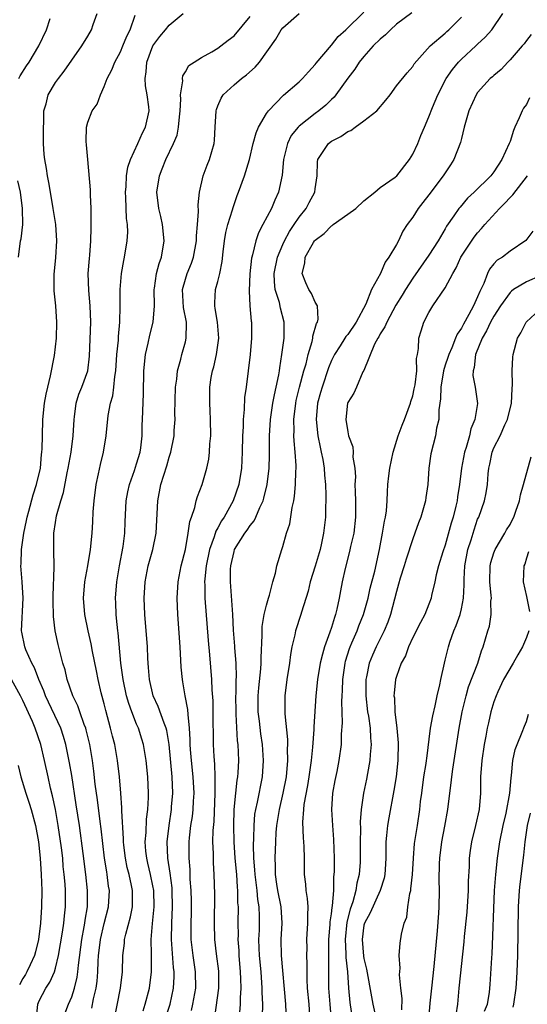
# Model space of a CAD drawing. Units: inches. Extents: x 2505000 to 2508000, y 1485000 to 1488000.
# Drawn here: x 2505939 to 2506001, y 1486239 to 1486360 of the extents above; entities that cross this region are included whole.
import ezdxf

# ---------------------------------------------------------------- set-up
doc = ezdxf.new("R2010")
doc.units = ezdxf.units.IN
doc.header["$MEASUREMENT"] = 0
doc.layers.add('LD25051485_2ft', color=232, linetype='Continuous')

msp = doc.modelspace()

# ---------------------------------------------------------------- linework, layer by layer
at = {"layer": 'LD25051485_2ft'}
for points, elevation in [([(2505938.51, 1486353), (2505938.67, 1486353.33), (2505939.44, 1486354.56), (2505939.75, 1486355), (2505940.97, 1486357), (2505941.9, 1486359), (2505942.37, 1486360.37)], 7838), ([(2505944.17, 1486237.83), (2505944.59, 1486239), (2505945, 1486239.91), (2505945.36, 1486241), (2505945.67, 1486242.33), (2505945.76, 1486243), (2505945.82, 1486243.82), (2505946.23, 1486247), (2505946.54, 1486248.54), (2505946.61, 1486249), (2505946.65, 1486249.35), (2505946.93, 1486251), (2505946.96, 1486253), (2505946.76, 1486255), (2505946.43, 1486257.57), (2505945.95, 1486261), (2505945.57, 1486263.57), (2505945, 1486267.18), (2505944.75, 1486268.75), (2505944.29, 1486271), (2505943.99, 1486271.99), (2505943.65, 1486273), (2505941.79, 1486277), (2505941.59, 1486277.59), (2505940.95, 1486279), (2505940.42, 1486280.42), (2505940.08, 1486281), (2505939.34, 1486282.66), (2505939.22, 1486283), (2505938.84, 1486284.84), (2505938.8, 1486285), (2505939.02, 1486289), (2505938.9, 1486291), (2505938.73, 1486293), (2505938.77, 1486293.23), (2505938.82, 1486295), (2505939.12, 1486297), (2505939.45, 1486298.55), (2505939.52, 1486299), (2505939.73, 1486299.73), (2505940.25, 1486301.75), (2505940.67, 1486303), (2505941.14, 1486305), (2505941.3, 1486306.71), (2505941.34, 1486307), (2505941.38, 1486307.38), (2505941.4, 1486309), (2505941.46, 1486311), (2505941.66, 1486313), (2505941.86, 1486314.14), (2505942.05, 1486315), (2505942.4, 1486316.4), (2505942.88, 1486318.89), (2505943.13, 1486321), (2505943.19, 1486323), (2505943.03, 1486325), (2505942.86, 1486326.86), (2505942.85, 1486328.85), (2505943.04, 1486330.96), (2505943.17, 1486333), (2505943.03, 1486335.03), (2505942.73, 1486337), (2505942.38, 1486339), (2505942.2, 1486340.2), (2505942.02, 1486341), (2505941.9, 1486341.9), (2505941.68, 1486343), (2505941.62, 1486343.62), (2505941.52, 1486345), (2505941.53, 1486346.47), (2505941.51, 1486347), (2505941.55, 1486347.55), (2505941.59, 1486349), (2505941.87, 1486349.87), (2505942.11, 1486351), (2505943, 1486352.49), (2505943.36, 1486353), (2505944.09, 1486353.91), (2505945, 1486355.25), (2505946.26, 1486357), (2505947, 1486358.22), (2505947.45, 1486359), (2505947.64, 1486359.64), (2505948.12, 1486361)], 7840), ([(2505947.48, 1486238.52), (2505947.69, 1486239.69), (2505948.02, 1486241), (2505948.15, 1486241.85), (2505948.24, 1486243), (2505948.27, 1486244.27), (2505948.31, 1486245), (2505948.4, 1486245.61), (2505948.55, 1486247), (2505949, 1486248.95), (2505949.54, 1486251), (2505949.64, 1486253), (2505949.54, 1486253.54), (2505949.37, 1486255), (2505949.31, 1486255.31), (2505949.06, 1486257), (2505948.62, 1486260.62), (2505948.49, 1486261.51), (2505948.16, 1486264.16), (2505947.89, 1486266.11), (2505947.72, 1486267.72), (2505947.56, 1486269), (2505947.23, 1486271), (2505946.79, 1486272.79), (2505946.73, 1486273), (2505946.54, 1486273.46), (2505946, 1486275), (2505945.76, 1486275.76), (2505945.13, 1486277), (2505944.46, 1486279), (2505944.18, 1486280.18), (2505943.93, 1486281), (2505943.32, 1486283.32), (2505942.98, 1486285), (2505942.77, 1486286.77), (2505942.7, 1486288.7), (2505942.7, 1486289.3), (2505942.84, 1486292.84), (2505942.79, 1486295), (2505942.81, 1486297), (2505943, 1486298.32), (2505943.14, 1486299.14), (2505943.68, 1486301), (2505944, 1486302), (2505944.45, 1486304.45), (2505944.57, 1486305), (2505944.93, 1486307), (2505945.19, 1486309), (2505945.29, 1486311), (2505945.35, 1486311.35), (2505945.54, 1486313), (2505945.89, 1486314.11), (2505946.26, 1486315), (2505947, 1486317), (2505947.18, 1486318.82), (2505947.34, 1486323), (2505947.27, 1486325), (2505947.1, 1486326.9), (2505947.05, 1486329), (2505947.18, 1486330.82), (2505947.22, 1486331.22), (2505947.36, 1486333), (2505947.39, 1486334.61), (2505947.42, 1486335.42), (2505947.39, 1486337), (2505947.32, 1486338.68), (2505947.3, 1486339.3), (2505947, 1486343), (2505946.84, 1486344.84), (2505946.78, 1486345.22), (2505946.81, 1486347), (2505947, 1486347.62), (2505947.54, 1486349), (2505948.15, 1486349.85), (2505948.53, 1486351), (2505949, 1486352.01), (2505949.35, 1486353), (2505949.94, 1486354.06), (2505950.31, 1486355), (2505951, 1486356.26), (2505951.32, 1486357), (2505951.79, 1486358.21), (2505952.19, 1486359), (2505952.81, 1486360.81)], 7842), ([(2505950.24, 1486237), (2505951.03, 1486241), (2505951.24, 1486243), (2505951.28, 1486245), (2505951.49, 1486246.51), (2505951.51, 1486247), (2505951.65, 1486247.65), (2505952.24, 1486249.76), (2505952.48, 1486251), (2505952.47, 1486252.47), (2505952.49, 1486253), (2505952.37, 1486253.63), (2505952.06, 1486255), (2505951.84, 1486255.84), (2505951.61, 1486257), (2505951.42, 1486258.58), (2505951.38, 1486259), (2505951.39, 1486259.39), (2505951.18, 1486262.82), (2505951.19, 1486263.19), (2505951.06, 1486265), (2505950.89, 1486267), (2505950.66, 1486269), (2505950.3, 1486271), (2505950.03, 1486272.03), (2505949.8, 1486273), (2505949.19, 1486275.19), (2505949, 1486275.99), (2505948.65, 1486277.35), (2505948.27, 1486279), (2505948.07, 1486280.07), (2505947.56, 1486282.44), (2505947.4, 1486283.4), (2505947.02, 1486285), (2505946.62, 1486287), (2505946.47, 1486289), (2505946.64, 1486291), (2505947, 1486293), (2505947.32, 1486295), (2505947.52, 1486297), (2505947.61, 1486298.39), (2505947.65, 1486299.65), (2505947.76, 1486301), (2505948.01, 1486303), (2505948.3, 1486304.3), (2505948.54, 1486305.46), (2505948.91, 1486307), (2505949.24, 1486309), (2505949.49, 1486311.49), (2505949.77, 1486313), (2505950.06, 1486313.94), (2505950.19, 1486315), (2505950.31, 1486316.31), (2505950.43, 1486317), (2505950.57, 1486319), (2505950.77, 1486320.77), (2505950.78, 1486321.22), (2505950.95, 1486323), (2505950.98, 1486324.98), (2505950.98, 1486327), (2505951.15, 1486329), (2505951.41, 1486330.59), (2505951.51, 1486331), (2505951.85, 1486333), (2505951.91, 1486334.09), (2505951.88, 1486335), (2505951.75, 1486335.75), (2505951.66, 1486338.34), (2505951.62, 1486339), (2505951.69, 1486339.69), (2505951.76, 1486341), (2505951.93, 1486342.07), (2505952.24, 1486343), (2505953.16, 1486345), (2505953.71, 1486346.29), (2505954.11, 1486347), (2505954.54, 1486349), (2505954.51, 1486349.49), (2505954.3, 1486351), (2505954.09, 1486352.09), (2505954.06, 1486353), (2505954.19, 1486353.81), (2505954.25, 1486355), (2505954.99, 1486357.01), (2505955.85, 1486358.15), (2505956.56, 1486359), (2505957, 1486359.56), (2505958.72, 1486361)], 7844), ([(2505953.79, 1486238.21), (2505954.06, 1486239), (2505954.58, 1486241), (2505954.84, 1486243), (2505954.82, 1486244.82), (2505954.84, 1486245.16), (2505954.8, 1486247), (2505954.96, 1486248.96), (2505955.15, 1486251), (2505955.11, 1486253), (2505955, 1486253.6), (2505954.71, 1486255), (2505954.39, 1486256.39), (2505954.24, 1486257), (2505954.15, 1486257.85), (2505954.07, 1486259), (2505954.17, 1486260.17), (2505954.22, 1486261.78), (2505954.38, 1486263), (2505954.47, 1486264.47), (2505954.48, 1486265), (2505954.39, 1486267), (2505954.18, 1486269), (2505954, 1486270), (2505953.84, 1486271), (2505953.65, 1486271.65), (2505953.23, 1486273), (2505953, 1486273.51), (2505952.4, 1486275), (2505952.02, 1486276.02), (2505951.74, 1486277), (2505951.33, 1486279), (2505951.3, 1486279.3), (2505951.06, 1486281), (2505950.72, 1486284.72), (2505950.67, 1486285), (2505950.54, 1486286.54), (2505950.48, 1486287), (2505950.43, 1486288.43), (2505950.4, 1486289), (2505950.55, 1486291), (2505950.9, 1486293), (2505951.35, 1486295.35), (2505951.55, 1486297), (2505951.59, 1486298.41), (2505951.72, 1486301), (2505951.91, 1486302.09), (2505952.11, 1486303), (2505952.73, 1486304.73), (2505953, 1486305.54), (2505953.42, 1486307), (2505953.5, 1486307.5), (2505953.68, 1486309), (2505953.7, 1486310.3), (2505953.74, 1486311), (2505953.84, 1486314.16), (2505953.89, 1486317), (2505954.08, 1486319), (2505954.41, 1486320.41), (2505954.62, 1486321.38), (2505955.04, 1486323), (2505955.19, 1486325), (2505955.15, 1486327), (2505955.19, 1486327.19), (2505955.43, 1486329), (2505955.77, 1486330.23), (2505956.06, 1486331), (2505956.41, 1486333), (2505956.2, 1486335), (2505955.99, 1486335.99), (2505955.72, 1486337), (2505955.48, 1486339), (2505955.81, 1486341), (2505956.15, 1486341.85), (2505956.58, 1486343), (2505957.55, 1486345), (2505957.98, 1486346.02), (2505958.17, 1486347), (2505958.28, 1486348.28), (2505958.38, 1486349), (2505958.46, 1486350.46), (2505958.42, 1486351), (2505958.69, 1486352.69), (2505958.64, 1486353), (2505958.69, 1486353.31), (2505959, 1486353.8), (2505959.42, 1486354.58), (2505960.07, 1486355), (2505961, 1486355.56), (2505962.26, 1486356.26), (2505963, 1486356.72), (2505963.38, 1486357), (2505964.28, 1486357.72), (2505965, 1486358.25), (2505967, 1486360.62)], 7846), ([(2505956.58, 1486237.42), (2505957.13, 1486239), (2505957.55, 1486241), (2505957.61, 1486242.39), (2505957.61, 1486243), (2505957.54, 1486243.54), (2505957.3, 1486247), (2505957.33, 1486249), (2505957.42, 1486251), (2505957.38, 1486253), (2505957.36, 1486253.36), (2505957.14, 1486255.14), (2505956.85, 1486257), (2505956.77, 1486259), (2505956.99, 1486261.01), (2505957.29, 1486263), (2505957.31, 1486263.31), (2505957.44, 1486265), (2505957.36, 1486267), (2505957, 1486271), (2505956.72, 1486272.72), (2505956.64, 1486273), (2505956.39, 1486273.61), (2505955.67, 1486275.67), (2505955.04, 1486277), (2505954.58, 1486279), (2505954.48, 1486280.48), (2505954.42, 1486281), (2505954.38, 1486281.62), (2505954.33, 1486283), (2505954.01, 1486287), (2505953.92, 1486289), (2505954.04, 1486291), (2505954.44, 1486293), (2505955, 1486295), (2505955.39, 1486297), (2505955.62, 1486301), (2505956, 1486303), (2505956.7, 1486305.3), (2505957, 1486306.35), (2505957.22, 1486307), (2505957.62, 1486309), (2505957.64, 1486309.64), (2505957.75, 1486311), (2505957.72, 1486311.72), (2505957.8, 1486315), (2505957.96, 1486315.96), (2505958.04, 1486317), (2505958.45, 1486318.45), (2505958.56, 1486319), (2505959, 1486320.55), (2505959.11, 1486321), (2505959.15, 1486322.85), (2505959.14, 1486323), (2505958.79, 1486324.79), (2505958.66, 1486327), (2505959, 1486328.27), (2505959.22, 1486329), (2505959.75, 1486330.25), (2505960.01, 1486331), (2505960.37, 1486333), (2505960.37, 1486333.63), (2505960.51, 1486335), (2505960.62, 1486336.62), (2505960.56, 1486337.44), (2505960.73, 1486339), (2505961.19, 1486341), (2505961.67, 1486342.33), (2505961.97, 1486343), (2505962.56, 1486345), (2505962.6, 1486345.4), (2505962.69, 1486347), (2505962.79, 1486349), (2505962.83, 1486349.17), (2505963, 1486349.63), (2505963.41, 1486350.59), (2505963.67, 1486351), (2505965, 1486352.23), (2505965.9, 1486353), (2505966.55, 1486353.45), (2505967.61, 1486354.39), (2505968.15, 1486355), (2505970.16, 1486357.84), (2505970.81, 1486359), (2505971, 1486359.23), (2505973.01, 1486361)], 7848), ([(2505959.75, 1486238.25), (2505959.92, 1486239), (2505960.27, 1486241), (2505960.25, 1486243), (2505959.95, 1486245), (2505959.73, 1486247), (2505959.71, 1486249), (2505959.75, 1486250.25), (2505959.74, 1486251.74), (2505959.7, 1486253), (2505959.6, 1486254.4), (2505959.58, 1486255.58), (2505959.47, 1486257), (2505959.46, 1486259), (2505959.5, 1486259.5), (2505959.67, 1486261), (2505959.86, 1486262.14), (2505959.95, 1486263), (2505960, 1486264), (2505960.07, 1486265), (2505959.97, 1486267), (2505959.75, 1486269), (2505959.63, 1486270.37), (2505959.59, 1486271), (2505959.59, 1486271.59), (2505959.51, 1486273), (2505959.33, 1486274.67), (2505959.31, 1486275.31), (2505958.97, 1486277), (2505958.7, 1486278.7), (2505958.63, 1486279), (2505958.5, 1486280.5), (2505958.36, 1486283), (2505958.08, 1486287), (2505957.99, 1486289), (2505958.1, 1486291), (2505958.5, 1486293), (2505959, 1486295), (2505959.36, 1486297), (2505959.54, 1486298.46), (2505959.76, 1486299), (2505960.17, 1486300.17), (2505960.33, 1486301), (2505960.48, 1486301.52), (2505961.06, 1486303), (2505961.64, 1486305), (2505961.88, 1486306.12), (2505961.98, 1486307), (2505962.03, 1486308.03), (2505962.13, 1486309), (2505962.11, 1486311), (2505962.07, 1486312.07), (2505962.01, 1486313), (2505962.03, 1486313.97), (2505962.03, 1486315), (2505962.19, 1486316.19), (2505962.35, 1486317), (2505962.5, 1486317.5), (2505962.84, 1486319), (2505963.12, 1486321), (2505962.94, 1486323), (2505962.69, 1486324.69), (2505962.61, 1486325), (2505962.61, 1486325.39), (2505962.72, 1486327), (2505963, 1486328), (2505963.24, 1486329), (2505963.54, 1486330.46), (2505963.64, 1486331.64), (2505963.81, 1486333), (2505963.98, 1486334.02), (2505964.23, 1486335), (2505964.81, 1486336.81), (2505964.88, 1486337.12), (2505965.4, 1486338.6), (2505965.56, 1486339), (2505966.27, 1486341), (2505966.88, 1486343), (2505967.36, 1486345), (2505967.71, 1486346.29), (2505968, 1486347), (2505969, 1486348.69), (2505969.23, 1486349), (2505971.07, 1486350.93), (2505973, 1486352.6), (2505973.43, 1486353), (2505974.17, 1486353.83), (2505975, 1486354.7), (2505975.13, 1486354.87), (2505977, 1486357.09), (2505977.84, 1486358.16), (2505978.75, 1486359), (2505981, 1486361.17)], 7850), ([(2505986.91, 1486361.09), (2505985, 1486359.67), (2505984.26, 1486359), (2505983.64, 1486358.36), (2505983, 1486357.85), (2505982.14, 1486357), (2505981, 1486355.69), (2505980.42, 1486355), (2505979.87, 1486354.13), (2505979, 1486353.03), (2505977.55, 1486351), (2505977.31, 1486350.69), (2505977, 1486350.42), (2505976.3, 1486349.7), (2505975.43, 1486349), (2505975, 1486348.7), (2505973, 1486347.13), (2505972.88, 1486347), (2505972.03, 1486345.97), (2505971.56, 1486345), (2505971.07, 1486343), (2505970.91, 1486341.09), (2505970.49, 1486339), (2505970, 1486338), (2505969.6, 1486337), (2505968.56, 1486335), (2505968.01, 1486333.99), (2505967.66, 1486333), (2505967.26, 1486331.26), (2505967.17, 1486331), (2505967.14, 1486330.86), (2505966.95, 1486328.95), (2505966.84, 1486326.84), (2505966.96, 1486325), (2505967.12, 1486323.12), (2505967.15, 1486323), (2505967.16, 1486321), (2505966.98, 1486319), (2505966.47, 1486315), (2505966.29, 1486313.71), (2505966.25, 1486312.25), (2505966.12, 1486311), (2505966.1, 1486310.1), (2505966.04, 1486309), (2505966.01, 1486307), (2505965.9, 1486305), (2505965.58, 1486303), (2505964.9, 1486301), (2505963.79, 1486299), (2505963.47, 1486298.53), (2505963, 1486297.65), (2505962.75, 1486297.25), (2505962.56, 1486296.56), (2505961.99, 1486295), (2505961.57, 1486293), (2505961.4, 1486291.4), (2505961.37, 1486291), (2505961.4, 1486290.6), (2505961.41, 1486289), (2505961.79, 1486283.79), (2505961.96, 1486282.04), (2505962.21, 1486279), (2505962.27, 1486277.73), (2505962.37, 1486276.37), (2505962.4, 1486275), (2505962.42, 1486271), (2505962.49, 1486269.51), (2505962.58, 1486268.58), (2505962.63, 1486267), (2505962.61, 1486265.39), (2505962.63, 1486265), (2505962.49, 1486261.51), (2505962.38, 1486260.38), (2505962.36, 1486259), (2505962.42, 1486257.58), (2505962.43, 1486256.43), (2505962.52, 1486255), (2505962.57, 1486252.57), (2505962.54, 1486249), (2505962.6, 1486247), (2505962.8, 1486245.2), (2505963.07, 1486243.07), (2505963.08, 1486242.92), (2505963.07, 1486241), (2505962.57, 1486237.42)], 7852), ([(2505965.63, 1486237), (2505965.79, 1486239), (2505965.79, 1486239.79), (2505965.87, 1486241), (2505965.85, 1486242.15), (2505965.8, 1486243), (2505965.63, 1486245), (2505965.61, 1486245.61), (2505965.52, 1486247), (2505965.53, 1486247.53), (2505965.51, 1486249), (2505965.53, 1486251), (2505965.48, 1486251.48), (2505965.47, 1486253), (2505965.41, 1486253.41), (2505965.32, 1486255), (2505965.13, 1486257), (2505965.01, 1486258.99), (2505964.96, 1486260.96), (2505965, 1486263), (2505965.2, 1486265), (2505965.39, 1486266.61), (2505965.47, 1486267), (2505965.51, 1486267.51), (2505965.57, 1486269), (2505965.5, 1486271), (2505965.44, 1486271.44), (2505965.27, 1486274.73), (2505965.24, 1486275), (2505965.22, 1486277), (2505965.24, 1486277.24), (2505965.27, 1486279), (2505965.28, 1486279.28), (2505965.25, 1486281), (2505965.11, 1486282.89), (2505965.1, 1486283.1), (2505964.95, 1486285.05), (2505964.84, 1486287), (2505964.72, 1486288.72), (2505964.54, 1486291), (2505964.57, 1486292.57), (2505964.6, 1486293), (2505965, 1486294.77), (2505965.07, 1486295), (2505966.34, 1486297), (2505966.63, 1486297.37), (2505967, 1486297.97), (2505967.47, 1486298.53), (2505967.68, 1486299), (2505968.16, 1486300.16), (2505968.57, 1486301), (2505968.67, 1486301.33), (2505969.06, 1486303), (2505969.32, 1486305), (2505969.38, 1486306.62), (2505969.38, 1486309), (2505969.5, 1486311), (2505969.79, 1486313), (2505969.97, 1486314.03), (2505970.19, 1486315), (2505970.51, 1486316.51), (2505970.58, 1486317), (2505970.62, 1486317.38), (2505970.9, 1486319), (2505971.16, 1486321), (2505971.18, 1486322.82), (2505971.19, 1486323), (2505970.72, 1486324.72), (2505970.58, 1486325.42), (2505970.06, 1486327), (2505969.96, 1486327.96), (2505969.94, 1486329), (2505970.34, 1486331), (2505971, 1486332.56), (2505971.2, 1486333), (2505971.83, 1486334.17), (2505972.41, 1486335), (2505973, 1486335.9), (2505973.88, 1486337), (2505974.26, 1486337.74), (2505974.96, 1486339), (2505975, 1486339.39), (2505975.24, 1486341), (2505975.28, 1486342.72), (2505975.3, 1486343), (2505976.62, 1486345), (2505977, 1486345.28), (2505978.15, 1486345.85), (2505979, 1486346.45), (2505979.4, 1486346.6), (2505979.92, 1486347), (2505981, 1486347.76), (2505982.57, 1486349), (2505983.68, 1486350.32), (2505984.22, 1486351), (2505985, 1486352.07), (2505986.3, 1486353.7), (2505987, 1486354.48), (2505987.19, 1486354.81), (2505989.15, 1486357), (2505991, 1486358.58), (2505991.21, 1486358.79), (2505991.44, 1486359), (2505993, 1486360.56)], 7854), ([(2505968.52, 1486237.48), (2505968.54, 1486239), (2505968.47, 1486240.47), (2505968.47, 1486241), (2505968.32, 1486243), (2505968.13, 1486245), (2505968.09, 1486245.91), (2505968.07, 1486247), (2505968.13, 1486248.13), (2505968.15, 1486249), (2505968.14, 1486249.86), (2505968.09, 1486251), (2505967.92, 1486251.92), (2505967.84, 1486253), (2505967.58, 1486255), (2505967.56, 1486255.56), (2505967.43, 1486257), (2505967.4, 1486258.61), (2505967.44, 1486259.44), (2505967.47, 1486261), (2505967.57, 1486262.43), (2505967.67, 1486263), (2505967.87, 1486263.87), (2505968.5, 1486267), (2505968.64, 1486269), (2505968.52, 1486271), (2505968.31, 1486272.31), (2505968.13, 1486273.87), (2505967.98, 1486275), (2505967.95, 1486277), (2505968.03, 1486277.97), (2505968.31, 1486280.31), (2505968.35, 1486281), (2505968.34, 1486281.66), (2505968.47, 1486284.47), (2505968.45, 1486285), (2505968.48, 1486285.52), (2505968.72, 1486287), (2505969, 1486288.16), (2505969.24, 1486289), (2505969.37, 1486289.37), (2505969.76, 1486291), (2505970.09, 1486292.09), (2505970.27, 1486293), (2505970.87, 1486295), (2505971, 1486295.36), (2505971.47, 1486297), (2505971.85, 1486298.15), (2505972.15, 1486300.15), (2505972.35, 1486301), (2505972.45, 1486301.55), (2505972.58, 1486303), (2505972.61, 1486304.61), (2505972.64, 1486305), (2505972.64, 1486305.36), (2505972.53, 1486307), (2505972.39, 1486308.39), (2505972.37, 1486309), (2505972.4, 1486309.6), (2505972.36, 1486311), (2505972.6, 1486313), (2505972.66, 1486313.34), (2505973.06, 1486315), (2505973.6, 1486317), (2505973.86, 1486317.86), (2505974.12, 1486319), (2505974.62, 1486320.62), (2505974.7, 1486321), (2505974.72, 1486321.28), (2505975.17, 1486322.83), (2505975.28, 1486323), (2505975.37, 1486323.37), (2505975.27, 1486325), (2505975, 1486325.47), (2505974.54, 1486326.54), (2505974.21, 1486327), (2505973.83, 1486327.83), (2505973.39, 1486329), (2505973.73, 1486330.27), (2505973.76, 1486331), (2505974.78, 1486332.78), (2505974.92, 1486333), (2505975, 1486333.1), (2505976.1, 1486333.9), (2505977, 1486334.85), (2505977.1, 1486334.9), (2505977.21, 1486335), (2505979, 1486336.27), (2505979.99, 1486337), (2505981, 1486337.93), (2505982.33, 1486339), (2505983, 1486339.56), (2505984.83, 1486340.83), (2505985.04, 1486341), (2505986.6, 1486343), (2505987, 1486343.66), (2505987.63, 1486345), (2505988.01, 1486345.99), (2505988.44, 1486347), (2505989, 1486348.26), (2505989.44, 1486349.44), (2505990.11, 1486351), (2505991.14, 1486353), (2505991.9, 1486354.1), (2505992.64, 1486355), (2505993, 1486355.38), (2505994.78, 1486357), (2505995, 1486357.22), (2505995.93, 1486358.07), (2505996.75, 1486359), (2505998.09, 1486361)], 7856), ([(2506001.59, 1486358.41), (2506001, 1486357.68), (2506000.72, 1486357.28), (2506000.5, 1486357), (2505999, 1486355.27), (2505998.71, 1486355), (2505997.9, 1486354.1), (2505997, 1486353.38), (2505996.81, 1486353.19), (2505996.56, 1486353), (2505995, 1486351.27), (2505994.81, 1486351), (2505993.92, 1486349), (2505993.34, 1486347), (2505993, 1486345.59), (2505992.9, 1486345.1), (2505992.08, 1486343), (2505991.64, 1486342.36), (2505991, 1486341.38), (2505990.77, 1486341), (2505989, 1486338.65), (2505988.26, 1486337.74), (2505987.69, 1486337), (2505987, 1486335.92), (2505986.32, 1486335), (2505985.8, 1486334.2), (2505985.24, 1486333), (2505985, 1486332.56), (2505984.07, 1486331), (2505983.61, 1486330.39), (2505983.03, 1486329), (2505981.93, 1486327), (2505981.22, 1486325.22), (2505980.05, 1486323), (2505979, 1486321.48), (2505978.78, 1486321.22), (2505978.66, 1486321), (2505978.06, 1486320.06), (2505977.35, 1486319), (2505977, 1486318.29), (2505976.63, 1486317.37), (2505975.83, 1486315), (2505975.66, 1486314.34), (2505975.29, 1486313), (2505975.11, 1486311), (2505975.32, 1486309), (2505975.59, 1486307.59), (2505975.73, 1486307), (2505975.92, 1486306.08), (2505976.1, 1486305), (2505976.14, 1486304.14), (2505976.26, 1486303), (2505976.31, 1486301.69), (2505976.3, 1486301), (2505976.26, 1486300.26), (2505976.26, 1486299), (2505976.03, 1486297), (2505975.78, 1486295.78), (2505975.59, 1486295), (2505975, 1486292.96), (2505974.38, 1486291), (2505974.12, 1486289.88), (2505973.29, 1486287.29), (2505973.22, 1486287), (2505972.58, 1486285), (2505972.5, 1486284.5), (2505972.13, 1486283), (2505971.94, 1486282.06), (2505971.81, 1486281), (2505971.48, 1486279), (2505971.24, 1486277), (2505971.25, 1486274.75), (2505971.59, 1486271.59), (2505971.58, 1486271), (2505971.55, 1486270.45), (2505971.58, 1486269), (2505971.4, 1486267), (2505971.02, 1486265), (2505970.55, 1486263), (2505970.23, 1486261), (2505970.16, 1486260.16), (2505970.1, 1486259), (2505970.02, 1486257), (2505970.06, 1486256.06), (2505970.05, 1486255), (2505970.22, 1486253.78), (2505970.35, 1486253), (2505970.74, 1486251), (2505970.87, 1486249), (2505970.75, 1486247), (2505970.78, 1486245), (2505971.32, 1486239), (2505971.42, 1486237)], 7858), ([(2506001.4, 1486350.6), (2506001, 1486349.78), (2506000.66, 1486349.34), (2506000.49, 1486349), (2506000.13, 1486348.13), (2505999.57, 1486347), (2505999.4, 1486346.6), (2505999, 1486345.24), (2505998.9, 1486345), (2505997.98, 1486343), (2505997, 1486341.52), (2505996.61, 1486341), (2505994.57, 1486339), (2505993.76, 1486338.24), (2505992.83, 1486337.17), (2505992.7, 1486337), (2505992.07, 1486336.07), (2505991.18, 1486334.82), (2505991, 1486334.47), (2505990.13, 1486333), (2505989, 1486331.24), (2505987, 1486328.41), (2505986.1, 1486327), (2505985.7, 1486326.3), (2505984.93, 1486325.07), (2505983.81, 1486323), (2505983.58, 1486322.41), (2505983, 1486321.54), (2505982.81, 1486321.19), (2505982.69, 1486321), (2505982.29, 1486320.29), (2505980.97, 1486317.03), (2505980.87, 1486316.87), (2505980.09, 1486315), (2505979.76, 1486314.24), (2505979, 1486313.11), (2505978.97, 1486313), (2505978.78, 1486311), (2505979, 1486309.48), (2505979.1, 1486309), (2505979.62, 1486307.62), (2505979.66, 1486307), (2505979.64, 1486306.36), (2505979.87, 1486305), (2505979.94, 1486303.94), (2505979.89, 1486303), (2505979.9, 1486302.1), (2505979.95, 1486301), (2505979.96, 1486299), (2505979.73, 1486297), (2505979.35, 1486295.35), (2505979.23, 1486294.77), (2505978.68, 1486292.68), (2505978.31, 1486291), (2505978.1, 1486289.9), (2505977.94, 1486289), (2505977.67, 1486287.67), (2505977.5, 1486287), (2505977.36, 1486286.64), (2505977, 1486285.4), (2505976.81, 1486284.81), (2505976.14, 1486283), (2505975.88, 1486282.12), (2505975.62, 1486281), (2505975.28, 1486279), (2505975.08, 1486277), (2505974.83, 1486273.17), (2505974.83, 1486272.83), (2505974.65, 1486270.65), (2505974.48, 1486269), (2505974.22, 1486267), (2505974.06, 1486265.94), (2505973.61, 1486263.61), (2505973.54, 1486263), (2505973.43, 1486261.43), (2505973.5, 1486259.5), (2505973.56, 1486259), (2505973.59, 1486258.41), (2505973.62, 1486257), (2505973.63, 1486255), (2505973.78, 1486253.78), (2505973.84, 1486253), (2505974.02, 1486252.02), (2505974.08, 1486251), (2505974.03, 1486249.97), (2505974.06, 1486249), (2505973.94, 1486247), (2505973.95, 1486245.95), (2505973.93, 1486245), (2505973.97, 1486243.97), (2505973.95, 1486243), (2505973.96, 1486242.04), (2505974.02, 1486241), (2505974.2, 1486239), (2505974.34, 1486237)], 7860), ([(2505977.01, 1486237), (2505976.82, 1486239), (2505976.69, 1486241), (2505976.68, 1486247), (2505976.83, 1486248.83), (2505976.84, 1486249.16), (2505977, 1486250.16), (2505977.08, 1486250.92), (2505977.13, 1486251.13), (2505977.28, 1486253), (2505977.29, 1486254.71), (2505977.34, 1486255), (2505977.35, 1486255.35), (2505977.35, 1486257), (2505977.29, 1486259.29), (2505977.15, 1486261), (2505977.03, 1486263), (2505977.15, 1486265), (2505977.44, 1486266.56), (2505977.68, 1486267.68), (2505977.94, 1486269), (2505978.22, 1486271), (2505978.25, 1486272.25), (2505978.36, 1486273.64), (2505978.27, 1486276.27), (2505978.31, 1486277), (2505978.36, 1486277.64), (2505978.4, 1486279), (2505978.68, 1486281), (2505978.74, 1486281.26), (2505979.21, 1486282.79), (2505979.28, 1486283), (2505979.52, 1486283.52), (2505980.16, 1486285), (2505980.38, 1486285.62), (2505980.95, 1486287), (2505981.5, 1486289), (2505981.77, 1486290.23), (2505982.32, 1486292.32), (2505982.9, 1486295), (2505983.28, 1486297), (2505983.52, 1486298.48), (2505983.64, 1486299), (2505983.76, 1486299.76), (2505983.85, 1486301), (2505983.89, 1486302.11), (2505983.95, 1486303), (2505984.06, 1486304.06), (2505984.19, 1486305), (2505984.61, 1486307), (2505985.23, 1486309), (2505985.7, 1486310.3), (2505985.98, 1486311), (2505986.73, 1486313), (2505986.78, 1486313.22), (2505987, 1486313.94), (2505987.2, 1486314.8), (2505987.29, 1486315.29), (2505987.49, 1486317), (2505987.47, 1486318.53), (2505987.59, 1486319), (2505987.73, 1486319.73), (2505987.75, 1486321), (2505988.06, 1486321.94), (2505988.39, 1486323), (2505989, 1486324.16), (2505989.48, 1486325), (2505991, 1486327.23), (2505991.93, 1486329), (2505992.34, 1486329.66), (2505992.93, 1486331), (2505994.56, 1486333.44), (2505995, 1486333.99), (2505995.49, 1486334.51), (2505995.89, 1486335), (2505997.67, 1486337), (2505998.35, 1486337.65), (2505999, 1486338.34), (2505999.35, 1486338.65), (2506001.15, 1486341)], 7862), ([(2505938.47, 1486331), (2505938.7, 1486333), (2505938.76, 1486333.24), (2505938.97, 1486335), (2505938.95, 1486337), (2505938.68, 1486339), (2505938.38, 1486340.38)], 7838), ([(2506001.79, 1486334.21), (2506000.95, 1486333.05), (2505999, 1486331.74), (2505998.05, 1486331), (2505997.39, 1486330.61), (2505997, 1486330.19), (2505996.47, 1486329.53), (2505996.2, 1486329), (2505995.76, 1486327.76), (2505995.39, 1486327), (2505995.25, 1486326.75), (2505995, 1486326.1), (2505994.64, 1486325.36), (2505994.49, 1486325), (2505993.92, 1486323.92), (2505993.24, 1486322.76), (2505993, 1486322.27), (2505992.47, 1486321.53), (2505992.28, 1486321), (2505991.81, 1486319.81), (2505991.43, 1486319), (2505991.33, 1486318.66), (2505991, 1486317.68), (2505990.79, 1486317), (2505990.46, 1486315), (2505990.44, 1486313.56), (2505990.2, 1486312.2), (2505990.21, 1486311), (2505989.94, 1486309.94), (2505989.81, 1486309), (2505989.23, 1486306.77), (2505989, 1486305), (2505988.85, 1486303), (2505988.6, 1486301.4), (2505988.56, 1486301), (2505988.01, 1486299), (2505987.72, 1486298.28), (2505987.28, 1486297), (2505987, 1486296.3), (2505986.18, 1486293.82), (2505985.94, 1486293), (2505985.47, 1486291.47), (2505985.27, 1486290.73), (2505985, 1486289.84), (2505984.26, 1486287), (2505983.93, 1486286.07), (2505983.49, 1486285), (2505982.48, 1486283), (2505982.03, 1486281.97), (2505981.64, 1486281), (2505981.32, 1486279.32), (2505981.24, 1486279), (2505981.22, 1486277), (2505981.45, 1486275), (2505981.54, 1486274.46), (2505981.76, 1486273), (2505981.81, 1486271.81), (2505981.89, 1486271), (2505981.77, 1486269.77), (2505981.74, 1486269), (2505981.42, 1486267.42), (2505981.29, 1486266.71), (2505980.94, 1486265), (2505980.67, 1486263), (2505980.54, 1486261.46), (2505980.56, 1486260.56), (2505980.53, 1486259), (2505980.54, 1486257), (2505980.51, 1486256.51), (2505980.39, 1486255), (2505980.1, 1486253.9), (2505979.98, 1486253), (2505979.63, 1486251.63), (2505979.3, 1486250.7), (2505978.9, 1486249.1), (2505978.68, 1486247), (2505978.78, 1486245.22), (2505978.78, 1486244.78), (2505978.96, 1486243), (2505979.09, 1486241), (2505979.24, 1486239.24), (2505979.59, 1486237)], 7864), ([(2506002.71, 1486328.71), (2506001, 1486327.97), (2505999.42, 1486327), (2505999.18, 1486326.82), (2505999, 1486326.65), (2505997.81, 1486325), (2505997, 1486323.74), (2505996.58, 1486323), (2505996.09, 1486321.91), (2505995.55, 1486321), (2505994.74, 1486319), (2505994.58, 1486317.42), (2505994.43, 1486317), (2505994.42, 1486316.42), (2505994.7, 1486315), (2505994.99, 1486312.99), (2505994.64, 1486311), (2505994.14, 1486309.86), (2505993.98, 1486309), (2505993.57, 1486307.57), (2505993.37, 1486307), (2505992.99, 1486305.01), (2505992.77, 1486303), (2505992.53, 1486301.47), (2505992.47, 1486301), (2505992.32, 1486300.32), (2505991.98, 1486299), (2505991.75, 1486298.25), (2505991, 1486295.53), (2505990.71, 1486294.71), (2505990.18, 1486293), (2505989.89, 1486291.89), (2505989.72, 1486291), (2505989.33, 1486289.33), (2505989.27, 1486289), (2505989, 1486288.27), (2505988.5, 1486287), (2505987.97, 1486286.03), (2505987, 1486284.15), (2505986.47, 1486283), (2505986.11, 1486281.89), (2505985.59, 1486281), (2505985, 1486279.36), (2505984.9, 1486279), (2505984.71, 1486277.29), (2505984.69, 1486277), (2505984.74, 1486276.74), (2505984.81, 1486275), (2505985.03, 1486273), (2505985.2, 1486271.2), (2505985.18, 1486269), (2505984.96, 1486267), (2505984.67, 1486265.33), (2505984.05, 1486261.95), (2505983.89, 1486261), (2505983.79, 1486259.79), (2505983.7, 1486259), (2505983.7, 1486257), (2505983.59, 1486255.59), (2505983.56, 1486255), (2505983.47, 1486254.53), (2505983, 1486253), (2505981.75, 1486250.25), (2505981.06, 1486249), (2505981, 1486248.73), (2505980.76, 1486247), (2505980.95, 1486244.94), (2505981, 1486244.63), (2505981.33, 1486243.32), (2505981.92, 1486239.92), (2505982.09, 1486239), (2505982.53, 1486237)], 7866), ([(2505985.67, 1486238.33), (2505985.72, 1486239.71), (2505985.54, 1486241), (2505985.36, 1486242.64), (2505985.44, 1486243.44), (2505985.35, 1486245), (2505985.47, 1486246.53), (2505985.64, 1486247.64), (2505985.96, 1486249), (2505986.28, 1486249.72), (2505986.4, 1486251), (2505986.63, 1486252.63), (2505986.75, 1486253), (2505986.79, 1486253.21), (2505986.97, 1486255), (2505987.08, 1486257), (2505987.22, 1486258.78), (2505987.58, 1486261), (2505987.89, 1486263), (2505987.98, 1486263.98), (2505988.11, 1486265), (2505988.39, 1486267), (2505988.67, 1486268.67), (2505988.71, 1486269), (2505988.73, 1486269.27), (2505989.21, 1486273), (2505989.47, 1486274.53), (2505989.75, 1486275.75), (2505990.01, 1486277), (2505990.33, 1486278.33), (2505990.45, 1486279), (2505990.9, 1486281), (2505991, 1486281.37), (2505991.39, 1486283), (2505991.57, 1486283.57), (2505992.07, 1486285), (2505992.35, 1486285.65), (2505992.83, 1486287), (2505993, 1486287.71), (2505993.27, 1486289), (2505993.35, 1486290.65), (2505993.34, 1486291.34), (2505993.42, 1486293), (2505993.81, 1486295), (2505994.19, 1486296.19), (2505994.56, 1486297.44), (2505995, 1486298.72), (2505995.13, 1486299), (2505995.84, 1486301), (2505996.04, 1486301.96), (2505996.2, 1486303), (2505996.3, 1486304.3), (2505996.38, 1486305), (2505996.5, 1486305.5), (2505996.8, 1486307), (2505997, 1486307.5), (2505997.76, 1486309), (2505998.35, 1486310.35), (2505998.68, 1486311), (2505999.15, 1486313), (2505999.23, 1486314.77), (2505999.31, 1486315.31), (2505999.25, 1486317), (2505999.32, 1486318.68), (2505999.38, 1486319), (2505999.92, 1486321), (2506000.33, 1486321.67), (2506000.97, 1486323), (2506001, 1486323.04), (2506003.13, 1486325)], 7868), ([(2505988.83, 1486235), (2505989.14, 1486239.14), (2505989.34, 1486241), (2505989.65, 1486243.65), (2505990.06, 1486248.06), (2505990.22, 1486250.22), (2505990.25, 1486251), (2505990.3, 1486253), (2505990.28, 1486254.28), (2505990.29, 1486256.29), (2505990.33, 1486257), (2505990.57, 1486259), (2505990.95, 1486260.95), (2505991.33, 1486263), (2505991.57, 1486265), (2505991.75, 1486266.25), (2505991.82, 1486267), (2505991.94, 1486267.94), (2505992.73, 1486273), (2505993.09, 1486275), (2505993.57, 1486277), (2505993.89, 1486278.11), (2505995.01, 1486281), (2505995.47, 1486282.53), (2505995.69, 1486283), (2505996.25, 1486285), (2505996.44, 1486285.56), (2505996.66, 1486287), (2505996.64, 1486288.64), (2505996.69, 1486289), (2505996.68, 1486289.32), (2505996.49, 1486291), (2505996.53, 1486293), (2505996.62, 1486293.38), (2505997, 1486294.58), (2505997.16, 1486295), (2505998.34, 1486297), (2505998.57, 1486297.43), (2505999, 1486298.08), (2505999.31, 1486298.69), (2505999.46, 1486299), (2505999.72, 1486299.72), (2506000.15, 1486301), (2506000.26, 1486301.74), (2506000.64, 1486303), (2506001.6, 1486306.4)], 7870), ([(2506001.27, 1486294.73), (2506001, 1486293.94), (2506000.79, 1486293.21), (2506000.7, 1486293), (2506000.6, 1486291), (2506001, 1486289.23), (2506001.38, 1486287.38)], 7872), ([(2506001.3, 1486285), (2506001, 1486284.15), (2506000.52, 1486283), (2505999.95, 1486282.05), (2505999.37, 1486281), (2505998.2, 1486279), (2505997.48, 1486277.48), (2505997.27, 1486277), (2505997, 1486276.24), (2505996.64, 1486275), (2505996.33, 1486273.67), (2505996.19, 1486273), (2505996.01, 1486272.01), (2505995.8, 1486271), (2505995.51, 1486269), (2505995.37, 1486267), (2505995.35, 1486265), (2505995.19, 1486263), (2505994.75, 1486261), (2505994.25, 1486259), (2505994.08, 1486257.92), (2505993.97, 1486257), (2505993.96, 1486255.96), (2505993.85, 1486254.15), (2505993.83, 1486253), (2505993.66, 1486250.34), (2505993.35, 1486247.35), (2505993.3, 1486246.7), (2505992.68, 1486241), (2505992.5, 1486239), (2505992.31, 1486237.69)], 7872), ([(2505940.66, 1486237.34), (2505940.83, 1486239), (2505941, 1486239.43), (2505941.8, 1486241), (2505942.29, 1486241.71), (2505942.87, 1486243), (2505943, 1486243.43), (2505943.39, 1486245), (2505943.88, 1486247.88), (2505944.04, 1486249), (2505944.12, 1486249.88), (2505944.24, 1486251), (2505944.24, 1486253), (2505944.2, 1486253.8), (2505944.09, 1486255), (2505943.97, 1486255.97), (2505943.89, 1486257), (2505943.74, 1486258.26), (2505943.35, 1486261), (2505943, 1486263), (2505942.65, 1486264.65), (2505942.4, 1486265.6), (2505942.09, 1486267), (2505941.67, 1486269), (2505941.2, 1486271), (2505940.51, 1486273), (2505940.16, 1486273.84), (2505939, 1486276.4), (2505938.69, 1486277), (2505937.38, 1486279.38)], 7838), ([(2505995.83, 1486238.17), (2505996.21, 1486239), (2505996.45, 1486240.45), (2505996.52, 1486241), (2505996.55, 1486241.45), (2505996.73, 1486244.73), (2505996.77, 1486245.23), (2505997.08, 1486253), (2505997.23, 1486255), (2505997.44, 1486257), (2505997.74, 1486259), (2505998.16, 1486261), (2505998.53, 1486262.53), (2505998.98, 1486264.98), (2505999.11, 1486266.89), (2505999.16, 1486267.16), (2505999.33, 1486269), (2505999.64, 1486270.36), (2505999.85, 1486271), (2506000.49, 1486272.49), (2506000.76, 1486273.24), (2506001, 1486273.84), (2506001.26, 1486274.74)], 7874), ([(2505938.41, 1486268.41), (2505938.75, 1486267), (2505939.35, 1486265), (2505939.77, 1486263.77), (2505940, 1486263), (2505940.55, 1486261), (2505940.92, 1486259), (2505941.11, 1486257), (2505941.23, 1486255), (2505941.31, 1486253), (2505941.3, 1486251), (2505941.16, 1486249), (2505940.9, 1486247), (2505940.55, 1486245.45), (2505940.42, 1486245), (2505939.87, 1486243.87), (2505939.49, 1486243), (2505939.32, 1486242.68), (2505939, 1486242.17), (2505938.59, 1486241.41)], 7836), ([(2506001.48, 1486262.52), (2506001.1, 1486261), (2506000.81, 1486259), (2506000.64, 1486257.36), (2506000.19, 1486253.81), (2506000.12, 1486253), (2506000, 1486251), (2505999.93, 1486247.93), (2505999.9, 1486245), (2505999.84, 1486243), (2505999.78, 1486242.22), (2505999.72, 1486241), (2505999.43, 1486239), (2505999.34, 1486238.66)], 7876)]:
    msp.add_lwpolyline(points, dxfattribs=dict(at, elevation=elevation))

doc.saveas('drawing.dxf')
